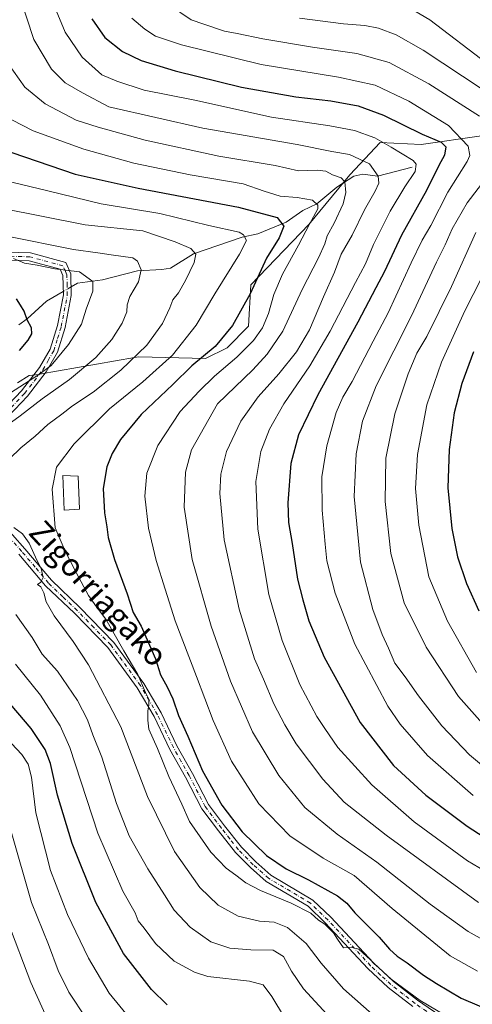
# Model space of a CAD drawing. Units: metres. Extents: x 603079 to 606471, y 4793992 to 4796358.
# Drawn here: x 605371 to 605530, y 4794829 to 4795175 of the extents above; entities that cross this region are included whole.
import ezdxf
from ezdxf.enums import TextEntityAlignment as Align

# ---------------------------------------------------------------- set-up
doc = ezdxf.new("R2010")
doc.units = ezdxf.units.M
doc.header["$MEASUREMENT"] = 0
doc.linetypes.add('DGN Style 4', pattern=[2.6384748266838614, 1.318413404963828, -0.6592067024819142, 0.001648016756204785, -0.6592067024819142])
for name, color, linetype, lineweight in [('Arbolado forestal CxS', 92, 'Continuous', 0), ('Camino Cxs', 7, 'Continuous', 0), ('Camino eje', 30, 'DGN Style 4', 13), ('Corriente natural lineal', 142, 'Continuous', 13), ('Corriente natural lineal oculto', 9, 'DGN Style 4', 13), ('Curva de nivel maestra', 30, 'Continuous', 30), ('Curva de nivel normal', 30, 'Continuous', 0), ('Edificación Cxs', 1, 'Continuous', 13), ('Texto cartográfico', 7, 'Continuous', 0)]:
    doc.layers.add(name, color=color, linetype=linetype, lineweight=lineweight)
doc.styles.add('Style-Arial', font='txt')

msp = doc.modelspace()

# ---------------------------------------------------------------- linework, layer by layer
at = {"layer": 'Arbolado forestal CxS', "color": 92, "linetype": 'Continuous', "lineweight": 0}
for points in [[(605353.8746999997, 4795034.854900001, 281.1708999999973), (605377.9807000002, 4795050.328299999, 279.8671999999933), (605411.3746999997, 4795056.138499999, 288.6652999999933), (605412.9046999998, 4795056.4047, 289.0733999999939), (605436.3043000001, 4795055.8443, 298.7592000000004), (605443.8960999995, 4795059.6415, 300.6782999999996), (605451.4892999995, 4795067.2367, 301.7476000000024), (605452.2481000006, 4795081.666099999, 298.1732999999949), (605472.6413000004, 4795102.883099999, 303.2286000000022), (605487.0670999996, 4795120.351100001, 311.942200000005), (605497.6963000001, 4795131.743100001, 319.6778999999952), (605512.1224999996, 4795130.985300001, 323.7016000000003), (605533.3810999999, 4795134.0231, 332.1551000000036), (605550.2090999996, 4795133.2257, 336.2531000000017), (605570.5525000002, 4795133.2259, 346.766300000003), (605594.5947000004, 4795144.3225, 359.6983000000037), (605596.3985000001, 4795174.275699999, 365.3476999999984), (605578.8743000003, 4795188.706700001, 369.9983000000066)], [(605578.8743000003, 4795188.706700001, 369.9983000000066), (605596.3985000001, 4795174.275699999, 365.3476999999984), (605594.5947000004, 4795144.3225, 359.6983000000037), (605570.5525000002, 4795133.2259, 346.766300000003), (605550.2090999996, 4795133.2257, 336.2531000000017), (605533.3810999999, 4795134.0231, 332.1551000000036), (605512.1224999996, 4795130.985300001, 323.7016000000003), (605497.6963000001, 4795131.743100001, 319.6778999999952), (605487.0670999996, 4795120.351100001, 311.942200000005), (605472.6413000004, 4795102.883099999, 303.2286000000022), (605452.2481000006, 4795081.666099999, 298.1732999999949), (605451.4892999995, 4795067.2367, 301.7476000000024), (605443.8960999995, 4795059.6415, 300.6782999999996), (605436.3043000001, 4795055.8443, 298.7592000000004), (605412.9046999998, 4795056.4047, 289.0733999999939), (605411.3746999997, 4795056.138499999, 288.6652999999933), (605377.9807000002, 4795050.328299999, 279.8671999999933), (605353.8746999997, 4795034.854900001, 281.1708999999973)], [(605578.8743000003, 4795188.706700001, 369.9983000000066), (605596.3985000001, 4795174.275699999, 365.3476999999984), (605594.5947000004, 4795144.3225, 359.6983000000037), (605570.5525000002, 4795133.2259, 346.766300000003), (605550.2090999996, 4795133.2257, 336.2531000000017), (605533.3810999999, 4795134.0231, 332.1551000000036), (605512.1224999996, 4795130.985300001, 323.7016000000003), (605497.6963000001, 4795131.743100001, 319.6778999999952), (605487.0670999996, 4795120.351100001, 311.942200000005), (605472.6413000004, 4795102.883099999, 303.2286000000022), (605452.2481000006, 4795081.666099999, 298.1732999999949), (605451.4892999995, 4795067.2367, 301.7476000000024), (605443.8960999995, 4795059.6415, 300.6782999999996), (605436.3043000001, 4795055.8443, 298.7592000000004), (605412.9046999998, 4795056.4047, 289.0733999999939), (605411.3746999997, 4795056.138499999, 288.6652999999933), (605377.9807000002, 4795050.328299999, 279.8671999999933), (605353.8746999997, 4795034.854900001, 281.1708999999973)], [(605578.8743000003, 4795188.706700001, 369.9983000000066), (605596.3985000001, 4795174.275699999, 365.3476999999984), (605594.5947000004, 4795144.3225, 359.6983000000037), (605570.5525000002, 4795133.2259, 346.766300000003), (605550.2090999996, 4795133.2257, 336.2531000000017), (605533.3810999999, 4795134.0231, 332.1551000000036), (605512.1224999996, 4795130.985300001, 323.7016000000003), (605497.6963000001, 4795131.743100001, 319.6778999999952), (605487.0670999996, 4795120.351100001, 311.942200000005), (605472.6413000004, 4795102.883099999, 303.2286000000022), (605452.2481000006, 4795081.666099999, 298.1732999999949), (605451.4892999995, 4795067.2367, 301.7476000000024), (605443.8960999995, 4795059.6415, 300.6782999999996), (605436.3043000001, 4795055.8443, 298.7592000000004), (605412.9046999998, 4795056.4047, 289.0733999999939), (605411.3746999997, 4795056.138499999, 288.6652999999933), (605377.9807000002, 4795050.328299999, 279.8671999999933), (605353.8746999997, 4795034.854900001, 281.1708999999973)]]:
    msp.add_polyline3d(points, dxfattribs=at)
at = {"layer": 'Camino Cxs', "color": 7, "linetype": 'Continuous', "lineweight": 0}
for points in [[(605365.2100999998, 4795037.6501, 295.1958000000013), (605371.7301000003, 4795044.4801, 292.1689999999944), (605378.0301000001, 4795052.640100001, 295.9183000000049), (605381.7301000003, 4795059.120100001, 301.4140999999945), (605384.3101000005, 4795067.390100001, 297.4673999999941), (605386.3800999997, 4795078.1801, 301.4247999999934), (605386.2600999996, 4795084.960100001, 300.1695000000037), (605385.2401000002, 4795087.2601, 300.5353999999934), (605374.4001000002, 4795090.1601, 301.4130000000005), (605356.8501000004, 4795090.6801, 284.8169999999955)], [(605365.2100999998, 4795037.6501, 295.1958000000013), (605371.7301000003, 4795044.4801, 292.1689999999944), (605378.0301000001, 4795052.640100001, 295.9183000000049), (605381.7301000003, 4795059.120100001, 301.4140999999945), (605384.3101000005, 4795067.390100001, 297.4673999999941), (605386.3800999997, 4795078.1801, 301.4247999999934), (605386.2600999996, 4795084.960100001, 300.1695000000037), (605385.2401000002, 4795087.2601, 300.5353999999934), (605374.4001000002, 4795090.1601, 301.4130000000005), (605356.8501000004, 4795090.6801, 284.8169999999955)], [(605357.3400999998, 4795093.440099999, 285.8029999999999), (605374.8101000005, 4795092.9301, 302.8255000000063), (605387.2500999998, 4795089.600099999, 302.3607999999949), (605389.0201000003, 4795085.5701, 297.6650999999983), (605389.1700999998, 4795077.940099999, 298.8781000000017), (605387.0100999996, 4795066.710100001, 292.8277999999991), (605384.2901, 4795058.0101, 299.9309999999969), (605380.3501000004, 4795051.100099999, 295.0295999999944), (605373.8400999998, 4795042.670100001, 290.8041999999987), (605367.0800999999, 4795035.590100001, 291.5920000000042)], [(605357.3400999998, 4795093.440099999, 285.8029999999999), (605374.8101000005, 4795092.9301, 302.8255000000063), (605387.2500999998, 4795089.600099999, 302.3607999999949), (605389.0201000003, 4795085.5701, 297.6650999999983), (605389.1700999998, 4795077.940099999, 298.8781000000017), (605387.0100999996, 4795066.710100001, 292.8277999999991), (605384.2901, 4795058.0101, 299.9309999999969), (605380.3501000004, 4795051.100099999, 295.0295999999944), (605373.8400999998, 4795042.670100001, 290.8041999999987), (605367.0800999999, 4795035.590100001, 291.5920000000042)], [(605364.1001000004, 4794998.800100001, 291.4864999999991), (605372.8201000001, 4794989.020099999, 291.0699000000022), (605382.1901000004, 4794977.950099999, 292.7140999999974), (605392.2001, 4794968.360099999, 294.0144), (605404.1300999997, 4794956.1501, 296.179999999993), (605414.6300999997, 4794941.770099999, 298.0761999999959), (605420.7100999998, 4794931.4301, 298.7638000000007), (605426.3000999996, 4794919.840100001, 298.6420999999973), (605431.7901, 4794910.110099999, 299.5901000000013), (605437.4200999998, 4794899.2501, 299.254700000005), (605443.0500999996, 4794891.7301, 300.318299999999), (605448.9501, 4794884.270099999, 300.1073999999935), (605454.0800999999, 4794879.110099999, 300.2449999999953), (605459.3101000005, 4794874.460100001, 299.8763000000035), (605474.0601000005, 4794865.700099999, 300.6946000000025), (605480.3300999999, 4794859.6601, 298.2128999999986), (605495.3300999999, 4794843.610099999, 298.7547999999952), (605502.3501000004, 4794837.0701, 297.9621000000043), (605510.7801000001, 4794830.5101, 298.5329000000056), (605528.3601000002, 4794818.520099999, 296.1600999999937)], [(605364.1001000004, 4794998.800100001, 291.4864999999991), (605372.8201000001, 4794989.020099999, 291.0699000000022), (605382.1901000004, 4794977.950099999, 292.7140999999974), (605392.2001, 4794968.360099999, 294.0144), (605404.1300999997, 4794956.1501, 296.179999999993), (605414.6300999997, 4794941.770099999, 298.0761999999959), (605420.7100999998, 4794931.4301, 298.7638000000007), (605426.3000999996, 4794919.840100001, 298.6420999999973), (605431.7901, 4794910.110099999, 299.5901000000013), (605437.4200999998, 4794899.2501, 299.254700000005), (605443.0500999996, 4794891.7301, 300.318299999999), (605448.9501, 4794884.270099999, 300.1073999999935), (605454.0800999999, 4794879.110099999, 300.2449999999953), (605459.3101000005, 4794874.460100001, 299.8763000000035), (605474.0601000005, 4794865.700099999, 300.6946000000025), (605480.3300999999, 4794859.6601, 298.2128999999986), (605495.3300999999, 4794843.610099999, 298.7547999999952), (605502.3501000004, 4794837.0701, 297.9621000000043), (605510.7801000001, 4794830.5101, 298.5329000000056), (605528.3601000002, 4794818.520099999, 296.1600999999937)], [(605509.1401000004, 4794828.270099999, 297.0736000000034), (605500.5500999996, 4794834.960100001, 298.7063999999955), (605493.3701, 4794841.640100001, 298.1223999999929), (605478.3501000004, 4794857.710100001, 296.9182000000001), (605472.3601000002, 4794863.4801, 301.7072000000044), (605457.6601, 4794872.210100001, 299.1297999999952), (605452.1700999998, 4794877.090100001, 300.0798999999971), (605446.8701, 4794882.420100001, 299.3093999999983), (605440.8501000004, 4794890.040100001, 299.3803000000044), (605435.0601000005, 4794897.770099999, 298.667300000001), (605429.3501000004, 4794908.790100001, 298.3965999999928), (605423.8300999999, 4794918.550100001, 297.6766999999964), (605418.2500999998, 4794930.120100001, 297.0570000000007), (605412.3101000005, 4794940.2501, 296.1092000000062), (605402.0100999996, 4794954.350099999, 294.672000000006), (605390.2500999998, 4794966.380100001, 293.0124000000069), (605380.1601, 4794976.040100001, 292.0139999999956), (605370.7301000003, 4794987.190099999, 290.6206999999995)], [(605509.1401000004, 4794828.270099999, 297.0736000000034), (605500.5500999996, 4794834.960100001, 298.7063999999955), (605493.3701, 4794841.640100001, 298.1223999999929), (605478.3501000004, 4794857.710100001, 296.9182000000001), (605472.3601000002, 4794863.4801, 301.7072000000044), (605457.6601, 4794872.210100001, 299.1297999999952), (605452.1700999998, 4794877.090100001, 300.0798999999971), (605446.8701, 4794882.420100001, 299.3093999999983), (605440.8501000004, 4794890.040100001, 299.3803000000044), (605435.0601000005, 4794897.770099999, 298.667300000001), (605429.3501000004, 4794908.790100001, 298.3965999999928), (605423.8300999999, 4794918.550100001, 297.6766999999964), (605418.2500999998, 4794930.120100001, 297.0570000000007), (605412.3101000005, 4794940.2501, 296.1092000000062), (605402.0100999996, 4794954.350099999, 294.672000000006), (605390.2500999998, 4794966.380100001, 293.0124000000069), (605380.1601, 4794976.040100001, 292.0139999999956), (605370.7301000003, 4794987.190099999, 290.6206999999995)]]:
    msp.add_polyline3d(points, dxfattribs=at)
at = {"layer": 'Camino eje', "color": 30, "linetype": 'DGN Style 4', "lineweight": 13}
for points in [[(605366.1451000003, 4795036.620100001, 293.3530000000028), (605372.7851, 4795043.575099999, 291.7642999999953), (605379.1901000004, 4795051.870100001, 295.3555999999954), (605381.0401, 4795055.110099999, 298.4894000000059), (605383.0100999996, 4795058.565099999, 301.0577999999951), (605384.3701, 4795062.915100001, 298.2274999999936), (605385.6601, 4795067.050100001, 295.1328999999969), (605386.6951000001, 4795072.4451, 302.6493999999948), (605387.7751000002, 4795078.0601, 300.6827000000048), (605387.7150999998, 4795081.450099999, 299.6502999999939), (605387.6401000004, 4795085.265100001, 299.858699999997), (605387.1300999997, 4795086.415100001, 300.3126000000047), (605386.2451, 4795088.4301, 301.2991999999941), (605374.6051000003, 4795091.545100001, 302.1119000000036), (605365.8701, 4795091.800100001, 295.1128000000026)], [(605527.6451000003, 4794817.3301, 295.0531000000047), (605509.9600999998, 4794829.390100001, 297.6705999999977), (605505.7451, 4794832.670100001, 297.1362999999984), (605501.4501, 4794836.015100001, 298.2422999999981), (605497.8601000002, 4794839.3551, 299.2589000000008), (605494.3501000004, 4794842.6251, 298.1560999999929), (605479.3400999998, 4794858.6851, 297.4486000000034), (605473.2100999998, 4794864.590100001, 301.0048999999999), (605458.4851000002, 4794873.335100001, 299.3266000000003), (605453.1250999998, 4794878.100099999, 299.8813999999985), (605447.9101, 4794883.345100001, 299.5608999999968), (605444.9001000002, 4794887.155099999, 299.5810999999958), (605441.9501, 4794890.8851, 299.7057999999961), (605436.2401000002, 4794898.5101, 298.8845000000001), (605430.5701000001, 4794909.450099999, 298.9183000000049), (605427.8251, 4794914.315099999, 297.8331999999937), (605425.0651000004, 4794919.1951, 298.0694999999978), (605419.4801000003, 4794930.7751, 297.8230999999942), (605416.5100999996, 4794935.840100001, 297.1937000000034), (605413.4700999996, 4794941.0101, 296.9842000000062), (605403.0701000001, 4794955.2501, 295.2385000000068), (605397.1051000003, 4794961.3551, 293.9714999999997), (605391.2251000004, 4794967.370100001, 293.2871000000014), (605386.2200999996, 4794972.165100001, 293.8423000000039), (605381.1750999996, 4794976.995100001, 292.2244000000064), (605376.4600999998, 4794982.5701, 291.1218999999983), (605371.7751000002, 4794988.1051, 290.5681999999942), (605363.0301000001, 4794997.915100001, 290.5994000000064)]]:
    msp.add_polyline3d(points, dxfattribs=at)
at = {"layer": 'Corriente natural lineal', "color": 142, "linetype": 'Continuous', "lineweight": 13}
for points in [[(605509, 4795123, 319.3073000000004), (605496.8344000002, 4795119.920800001, 314.8592000000062), (605491.5838000001, 4795120.5419, 312.8963999999978), (605488.4932000004, 4795119.880999999, 312.0112999999984), (605482.4693, 4795116.053500001, 308.6591000000044), (605475.4678999997, 4795110.155900001, 305.2333999999973), (605470.5502000004, 4795107.8124, 303.1294000000053), (605464.7117999997, 4795103.6963, 300.132700000002), (605454.7428000001, 4795099.6209, 296.6303000000044), (605449.2536000004, 4795098.387800001, 295.0822999999946), (605432.1590999998, 4795092.616000001, 290.223800000007), (605424.0898000002, 4795087.588, 287.6817000000011), (605420.9692000002, 4795087.0744, 286.8763999999938), (605412.4874999998, 4795086.627699999, 284.2255000000005), (605400.1209000006, 4795083.512900001, 281.278999999995), (605391.3086000001, 4795082.255000001, 279.148199999996), (605389.1102999998, 4795080.9814, 278.7425999999978)], [(605386.3586999997, 4795079.3873, 278.2574000000022), (605380.4792, 4795075.981000001, 277.6566000000021), (605373.6299000002, 4795069.752599999, 274.9870999999985), (605370.7158000004, 4795067.6797, 274.0994000000064)]]:
    msp.add_polyline3d(points, dxfattribs=at)
at = {"layer": 'Corriente natural lineal oculto', "color": 9, "linetype": 'DGN Style 4', "lineweight": 13, "extrusion": (-0.1305125047008757, -0.07561054798518253, 0.9885593210071333), "elevation": -441293.9961454769, "flags": 128}
msp.add_lwpolyline([(-3845616.149936105, 2894096.354143693), (-3845616.149936106, 2894093.137332163)], dxfattribs=at)
at = {"layer": 'Curva de nivel maestra', "color": 30, "linetype": 'Continuous', "lineweight": 30, "flags": 128}
for points, elevation in [([(605396.3799999999, 4795175.140100001), (605401.0199999996, 4795168.5001), (605407.1900000004, 4795163.6601), (605413.7400000002, 4795160.4801), (605425.6699999999, 4795156.840100001), (605449.04, 4795151.0601), (605468.0899999999, 4795147.670100001), (605480.3499999996, 4795146.300100001), (605489.9800000006, 4795144.5601), (605498.8600000005, 4795141.3201), (605512.5199999996, 4795134.5701), (605519.1500000004, 4795131.780099999), (605520.8399999999, 4795130.140100001), (605520.3399999999, 4795127.2401), (605518.3700000001, 4795123.610099999), (605514.0499999998, 4795114.840100001), (605505.2400000002, 4795099.1801), (605499.2599999999, 4795086.390100001), (605496.2199999997, 4795080.6601), (605489.9199999999, 4795068.540100001), (605475.7999999998, 4795043.120100001), (605468.9699999997, 4795029.0001), (605466.3700000001, 4795018.9301), (605465.2599999999, 4795005.1601), (605465.4800000006, 4794998.2601), (605466.8499999996, 4794990.850099999), (605468.6699999999, 4794978.350099999), (605470.54, 4794971.120100001), (605472.6200000001, 4794963.720100001), (605478.0300000003, 4794950.970100001), (605490.7300000006, 4794927.9901), (605502.4400000004, 4794912.970100001), (605513.7999999998, 4794902.5101), (605528.2400000002, 4794891.640100001), (605543.8099999996, 4794881.540100001)], 325), ([(605368.3300000001, 4795128.1501), (605390.5300000003, 4795120.5101), (605412.7000000002, 4795115.700099999), (605447.9100000003, 4795108.960100001), (605461.5599999996, 4795105.4001), (605463.8600000005, 4795102.350099999), (605462.1799999997, 4795098.190099999), (605457.75, 4795091.110099999), (605452.0099999999, 4795078.550100001), (605445.8600000005, 4795067.4101), (605439.75, 4795060.100099999), (605431.5800000001, 4795053.270099999), (605424.9100000003, 4795046.7501), (605413.7699999996, 4795036.2301), (605406.4800000006, 4795027.390100001), (605403.5300000003, 4795022.520099999), (605401.7100000001, 4795017.850099999), (605400.4000000004, 4795010.210100001), (605400.7999999998, 4795001.620100001), (605401.6600000003, 4794996.7401), (605402.0800000001, 4794992.970100001), (605404.3200000003, 4794985.220100001), (605408.7599999999, 4794973.200099999), (605410.9000000004, 4794966.690099999), (605413.75, 4794961.880100001), (605418.7400000002, 4794950.350099999), (605420.5300000003, 4794944.7401), (605422.8799999999, 4794940.530099999), (605424.8099999996, 4794936.350099999), (605426.8099999996, 4794930.540100001), (605430.1600000003, 4794923.2401), (605435.29, 4794911.020099999), (605442.1299999999, 4794898.960100001), (605449.1799999997, 4794889.6601), (605457.8099999996, 4794881.3101), (605464.6900000004, 4794876.640100001), (605472.5599999996, 4794872.8101), (605482.6900000004, 4794867.220100001), (605486.0599999996, 4794864.540100001), (605488.7999999998, 4794861.140100001), (605497.4000000004, 4794852.6501), (605500.9699999997, 4794848.4901), (605503.6699999999, 4794845.9301), (605507.2000000002, 4794843.640100001), (605512.9100000003, 4794839.280099999), (605517.5300000003, 4794836.390100001), (605526.1699999999, 4794831.2301), (605537.9600000001, 4794826.200099999)], 300), ([(605371.0199999996, 4795058.630100001), (605374.0700000003, 4795062.290100001), (605375.3399999999, 4795064.540100001), (605375.1600000003, 4795066.6601), (605373.6600000003, 4795069.440099999), (605372.6699999999, 4795072.5001), (605371.3600000005, 4795074.5801), (605369.9100000003, 4795076.7401)], 275), ([(605530.4900000002, 4795058.220100001), (605526.4100000003, 4795047.090100001), (605523.75, 4795036.780099999), (605521.9400000004, 4795023.880100001), (605521.4600000001, 4795010.4001), (605522.8600000005, 4794996.120100001), (605524.9199999999, 4794986.2301), (605528.0099999999, 4794976.850099999), (605532.4100000003, 4794967.190099999)], 350), ([(605422.9199999999, 4794828.860099999), (605417.3200000003, 4794834.220100001), (605407.4699999997, 4794846.860099999), (605397.8399999999, 4794864.860099999), (605389.4900000002, 4794885.5801), (605384.29, 4794902.530099999), (605381.8600000005, 4794913.630100001), (605379.9400000004, 4794918.590100001), (605375.0499999998, 4794925.960100001), (605360.8600000005, 4794942.460100001)], 275)]:
    msp.add_lwpolyline(points, dxfattribs=dict(at, elevation=elevation))
at = {"layer": 'Curva de nivel normal', "color": 30, "linetype": 'Continuous', "lineweight": 0, "flags": 128}
for points, elevation in [([(605368.5700000003, 4795190.77), (605376.0700000003, 4795167.890000001), (605382.2599999999, 4795157.439999999), (605387.0599999996, 4795152.680000001), (605393.0999999996, 4795149.07), (605402.3099999996, 4795144.24), (605435.3600000005, 4795136.699999999), (605468.54, 4795130.930000001), (605480.7000000002, 4795128.539999999), (605486.9400000004, 4795127.42), (605493.9600000001, 4795124.210000001), (605496.9800000006, 4795119.850000001), (605497.29, 4795117.359999999), (605496.0099999999, 4795114.539999999), (605492.25, 4795107.99), (605487.8700000001, 4795099.189999999), (605484.0499999998, 4795092.52), (605481.7199999997, 4795086.189999999), (605477.7999999998, 4795077.539999999), (605472.8499999996, 4795065.949999999), (605468.3099999996, 4795058.210000001), (605462.0800000001, 4795050.5), (605454.8899999997, 4795042.42), (605448.7599999999, 4795033.83), (605443.7599999999, 4795023.189999999), (605441.6799999997, 4795015.189999999), (605441.3399999999, 4795008.439999999), (605442.9400000004, 4794992.119999999), (605448.1699999999, 4794967.779999999), (605453.5, 4794950.439999999), (605456.6799999997, 4794943.300000001), (605460.3399999999, 4794934.619999999), (605464.2699999996, 4794927.220000001), (605468.1900000004, 4794920.480000001), (605477.5099999999, 4794908.15), (605485.0999999996, 4794900.060000001), (605499.7699999996, 4794888.449999999), (605532.2199999997, 4794864.859999999)], 315), ([(605380.3399999999, 4795186.619999999), (605387.0199999996, 4795170.380000001), (605393.0099999999, 4795161.65), (605399.8499999996, 4795155.49), (605405.2300000006, 4795153.24), (605414.75, 4795150.060000001), (605432.5800000001, 4795146.51), (605459.4900000002, 4795140.550000001), (605480.0599999996, 4795137.529999999), (605488.6500000004, 4795135.850000001), (605495.8200000003, 4795133.310000001), (605501.5899999999, 4795129.99), (605509.2599999999, 4795125.41), (605510.3799999999, 4795124.07), (605509.9900000002, 4795121.460000001), (605506.3600000005, 4795116.060000001), (605501.2599999999, 4795107.52), (605495.3200000003, 4795095.850000001), (605492.5999999996, 4795089.08), (605489.0199999996, 4795082.52), (605480.2000000002, 4795065.460000001), (605472.9600000001, 4795053.279999999), (605463.9199999999, 4795039.92), (605458.7800000003, 4795030.970000001), (605455.8099999996, 4795023.16), (605454.0599999996, 4795012.66), (605454.6799999997, 4794995.92), (605458.5800000001, 4794972.980000001), (605463.2599999999, 4794956.82), (605469.5, 4794941.350000001), (605475.4600000001, 4794930.08), (605478.2599999999, 4794925.880000001), (605482.8200000003, 4794919.289999999), (605494.7699999996, 4794906.140000001), (605509.6500000004, 4794893.119999999), (605528.3799999999, 4794879.41), (605554.3200000003, 4794864.289999999)], 320), ([(605423.6600000003, 4795179.930000001), (605431.2800000003, 4795174.75), (605435.7999999998, 4795173.230000001), (605443.04, 4795170.800000001), (605447.4900000002, 4795169.91), (605456.4299999997, 4795168.050000001), (605473.8799999999, 4795165.180000001), (605489.5300000003, 4795162.980000001), (605500.8600000005, 4795159.77), (605514.8300000001, 4795152.24), (605532.5999999996, 4795140.9)], 335), ([(605506.9900000002, 4795179.59), (605515.1200000001, 4795174.720000001), (605535.4299999997, 4795159.359999999)], 344.9999999999999), ([(605410.4900000002, 4795175.310000001), (605415.0700000003, 4795171.5), (605418.7999999998, 4795169.029999999), (605427.9400000004, 4795165.939999999), (605455.8700000001, 4795159.100000001), (605483.0300000003, 4795154.66), (605495.9199999999, 4795151.869999999), (605507.79, 4795146.24), (605521.7599999999, 4795137.699999999), (605528.6600000003, 4795130.4), (605529.25, 4795127.140000001), (605528.29, 4795125.029999999), (605521.5300000003, 4795114.210000001), (605515.4699999997, 4795102.529999999), (605512.5199999996, 4795097.42), (605508.6100000005, 4795089.4), (605500.4699999997, 4795071.850000001), (605495.2800000003, 4795061.91), (605487.9000000004, 4795047.730000001), (605484.5899999999, 4795042.220000001), (605482.2599999999, 4795036.859999999), (605478.9199999999, 4795025.140000001), (605477.2000000002, 4795014.25), (605477.3200000003, 4795002.529999999), (605478.4299999997, 4794990.699999999), (605478.9500000002, 4794984.77), (605481.9000000004, 4794973.49), (605488.79, 4794955.49), (605500.4400000004, 4794933.74), (605504.75, 4794927.480000001), (605514.3600000005, 4794916.449999999), (605530.4199999999, 4794902.380000001)], 330), ([(605469.3200000003, 4795175.359999999), (605484.8600000005, 4795173.300000001), (605492.3200000003, 4795172.789999999), (605497.0899999999, 4795171.800000001), (605503.3300000001, 4795169.52), (605512.79, 4795164.050000001), (605533.5199999996, 4795150.41)], 340), ([(605366.8799999999, 4795159.560000001), (605372.8700000001, 4795151.060000001), (605379.9800000006, 4795145.32), (605390.8799999999, 4795139.560000001), (605398.6200000001, 4795137.050000001), (605415.0800000001, 4795132.560000001), (605440.9800000006, 4795126.92), (605460.8499999996, 4795123.560000001), (605469.0700000003, 4795121.76), (605475.5800000001, 4795122.02), (605478.5800000001, 4795121.58), (605480.9100000003, 4795120.33), (605484.04, 4795119.310000001), (605485.29, 4795117.850000001), (605485.6600000003, 4795114.130000001), (605484.6799999997, 4795110.16), (605481.5, 4795103.32), (605479.1299999999, 4795098.949999999), (605478.2599999999, 4795096.16), (605476, 4795091.17), (605470.3300000001, 4795080.08), (605463.5099999999, 4795065.470000001), (605458.0099999999, 4795057.42), (605452.9800000006, 4795051.84), (605440.5800000001, 4795039.980000001), (605431.4500000002, 4795023.77), (605429.2999999998, 4795015.960000001), (605428.8200000003, 4795003.65), (605431.6200000001, 4794985.300000001), (605438.2699999996, 4794961.880000001), (605445.0800000001, 4794942.49), (605452.8099999996, 4794924.699999999), (605462.1600000003, 4794909.359999999), (605471.2100000001, 4794898.189999999), (605482.5499999998, 4794888.76), (605496.5199999996, 4794879.039999999), (605515.3399999999, 4794864.24), (605528.6699999999, 4794854.680000001), (605541.3399999999, 4794847.619999999)], 310), ([(605531.9100000003, 4794840.66), (605522.3499999996, 4794846.140000001), (605501.9900000002, 4794862.66), (605488.5599999996, 4794874.26), (605477.6399999997, 4794880.380000001), (605465.9800000006, 4794888.210000001), (605455.0199999996, 4794899.449999999), (605445.5300000003, 4794914.430000001), (605438.9800000006, 4794928.699999999), (605433.1900000004, 4794944.199999999), (605425.7199999997, 4794963.76), (605422.2199999997, 4794974.82), (605418.9500000002, 4794984.890000001), (605416.2999999998, 4794996.220000001), (605415.0099999999, 4795007.539999999), (605415.6799999997, 4795015.619999999), (605419.5599999996, 4795025.350000001), (605427.4299999997, 4795037.220000001), (605434.1200000001, 4795044.390000001), (605439.4699999997, 4795049.689999999), (605447.3300000001, 4795056.310000001), (605453.2599999999, 4795062.180000001), (605456.4100000003, 4795066.58), (605458.5099999999, 4795071.59), (605460.3300000001, 4795078.279999999), (605463.3600000005, 4795085.480000001), (605468.9699999997, 4795095.609999999), (605472.8300000001, 4795102.980000001), (605475.8399999999, 4795108.42), (605475.8200000003, 4795109.710000001), (605473.9800000006, 4795111.439999999), (605468.5800000001, 4795112.42), (605462.5800000001, 4795112.84), (605456.9100000003, 4795114.609999999), (605449.5800000001, 4795117.16), (605430.9000000004, 4795120.279999999), (605411.2000000002, 4795124.42), (605393.6200000001, 4795129.369999999), (605375.7800000003, 4795135.84), (605368.2599999999, 4795139.59)], 305), ([(605526.4400000004, 4794821.730000001), (605511.7400000002, 4794830.359999999), (605501.5700000003, 4794837.850000001), (605497.2699999996, 4794841.890000001), (605495.4699999997, 4794843.42), (605494.2400000002, 4794844.859999999), (605491.7199999997, 4794847), (605490.1900000004, 4794848.480000001), (605487.5, 4794849.119999999), (605484.8600000005, 4794848.91), (605482.7000000002, 4794851.9), (605481.3399999999, 4794854.16), (605478.25, 4794857.199999999), (605476.0099999999, 4794858.630000001), (605473.4000000004, 4794861.02), (605466.4199999999, 4794864.619999999), (605455.7199999997, 4794869.039999999), (605450.4900000002, 4794871.699999999), (605447.0199999996, 4794874.449999999), (605443.5800000001, 4794876.859999999), (605438.2300000006, 4794882.51), (605430.6799999997, 4794893.289999999), (605428.0499999998, 4794899.33), (605423.4299999997, 4794909.039999999), (605419.4400000004, 4794918.869999999), (605416.4100000003, 4794925.680000001), (605416.0800000001, 4794928.859999999), (605416.04, 4794932.08), (605416.4800000006, 4794934.07), (605416.4699999997, 4794936.230000001), (605415.2699999996, 4794938.539999999), (605412.5800000001, 4794944.859999999), (605407.6200000001, 4794953.230000001), (605401.2599999999, 4794964.300000001), (605397.9900000002, 4794968.680000001), (605395.2699999996, 4794972.65), (605390.9699999997, 4794980.470000001), (605387.0700000003, 4794988.210000001), (605383.4800000006, 4794996.439999999), (605382.4400000004, 4795009.99), (605384, 4795017.640000001), (605390.1399999997, 4795025.92), (605402.6399999997, 4795038.119999999), (605414.3399999999, 4795047.600000001), (605424.7100000001, 4795056.99), (605433.04, 4795067.5), (605439.6600000003, 4795078.52), (605448.3099999996, 4795092.529999999), (605450.7199999997, 4795097.289999999), (605449.6900000004, 4795099.230000001), (605448.1299999999, 4795100.16), (605437.5499999998, 4795102.59), (605420.3099999996, 4795106.699999999), (605399.6799999997, 4795110.100000001), (605380.9100000003, 4795114.680000001), (605359.79, 4795119.779999999)], 295), ([(605536.04, 4795120.51), (605528.2999999998, 4795110.51), (605523.0300000003, 4795101.33), (605520.5599999996, 4795095.75), (605517.4900000002, 4795089.66), (605508.6900000004, 4795070.850000001), (605496.3099999996, 4795046.189999999), (605491.4500000002, 4795033.850000001), (605489.29, 4795022.42), (605488.5800000001, 4795007.430000001), (605490.8300000001, 4794984.300000001), (605495.0899999999, 4794967.75), (605498.3899999997, 4794958.890000001), (605500.6200000001, 4794954.109999999), (605502.9100000003, 4794948.84), (605506.4800000006, 4794944.09), (605511.1500000004, 4794937.34), (605519.3300000001, 4794926.82), (605529.0999999996, 4794916.689999999), (605540.4100000003, 4794907.289999999)], 335), ([(605367.4600000001, 4795020.640000001), (605371.4199999999, 4795024.52), (605376.5199999996, 4795028.560000001), (605380.9500000002, 4795032.689999999), (605385.8700000001, 4795036.27), (605389.5800000001, 4795039.189999999), (605396.9199999999, 4795044.01), (605406.5800000001, 4795051.699999999), (605415.7400000002, 4795060.529999999), (605421.1799999997, 4795068.17), (605423.8399999999, 4795073.619999999), (605424.8799999999, 4795076.460000001), (605426.7999999998, 4795078.850000001), (605429.3499999996, 4795083.189999999), (605432.4100000003, 4795089.52), (605432.9000000004, 4795092.52), (605431.1500000004, 4795094.480000001), (605425.6200000001, 4795096.859999999), (605414.2800000003, 4795100.65), (605394.0899999999, 4795102.720000001), (605364.5899999999, 4795108.58)], 290), ([(605542.3600000005, 4795101.779999999), (605527.4299999997, 4795072.619999999), (605519.2199999997, 4795054.52), (605514.1699999999, 4795039.52), (605510.7800000003, 4795022.189999999), (605510.1799999997, 4795010.220000001), (605511.25, 4794997.279999999), (605514.8700000001, 4794979.140000001), (605521.4000000004, 4794963.619999999), (605531.6100000005, 4794945.529999999)], 344.9999999999999), ([(605365.0999999996, 4795031.220000001), (605371.2199999997, 4795035.710000001), (605378.9199999999, 4795041.680000001), (605388.5899999999, 4795048.439999999), (605397.75, 4795056.210000001), (605403.3799999999, 4795062.539999999), (605407, 4795068.189999999), (605408.6699999999, 4795072.189999999), (605408.7599999999, 4795074.630000001), (605409.7100000001, 4795077.65), (605412.8200000003, 4795082.810000001), (605413.7800000003, 4795086.92), (605412.4600000001, 4795089.970000001), (605410.8399999999, 4795091.16), (605403.2100000001, 4795092.25), (605398.5, 4795092.92), (605389.9199999999, 4795094.119999999), (605366.6299999999, 4795098.850000001)], 285), ([(605531.3799999999, 4795100.130000001), (605522.79, 4795081.109999999), (605514.0800000001, 4795063.58), (605510.6500000004, 4795057.76), (605507.5499999998, 4795050.470000001), (605502.8499999996, 4795036.42), (605499.7400000002, 4795020.850000001), (605499.4299999997, 4795005.600000001), (605501.4800000006, 4794987.33), (605506.0999999996, 4794970.039999999), (605513.9199999999, 4794954.529999999), (605525.2400000002, 4794937.210000001), (605539.2800000003, 4794921.32)], 340), ([(605370.2599999999, 4795047.24), (605374.4299999997, 4795049.890000001), (605377.7999999998, 4795050.24), (605382.1399999997, 4795053.42), (605388.2400000002, 4795060.76), (605392.7199999997, 4795067.91), (605394.4600000001, 4795073.189999999), (605396.7800000003, 4795079.52), (605396.7000000002, 4795082.92), (605392.0199999996, 4795086.220000001), (605383.3899999997, 4795087.33), (605377.1799999997, 4795088.609999999), (605372.75, 4795089.350000001), (605368.8899999997, 4795090.9)], 280), ([(605495.8700000001, 4794824.82), (605484.8799999999, 4794834.49), (605476.9299999997, 4794843.550000001), (605471.7100000001, 4794850.4), (605465.2100000001, 4794856.07), (605460.4800000006, 4794857.970000001), (605455.3399999999, 4794858.24), (605447.8600000005, 4794860), (605440.8200000003, 4794863.880000001), (605434.3200000003, 4794870.140000001), (605425.3899999997, 4794882.680000001), (605415.9800000006, 4794902.029999999), (605406.5800000001, 4794926.449999999), (605395.2300000006, 4794948.26), (605389.8799999999, 4794956.49), (605383.1699999999, 4794965.430000001), (605380.3399999999, 4794970.369999999), (605379.5800000001, 4794973.51), (605378.4400000004, 4794975.680000001), (605377.2599999999, 4794976.539999999), (605378.4299999997, 4794977.310000001), (605379.2800000003, 4794978.980000001), (605378.6399999997, 4794982.060000001), (605377.1500000004, 4794984.75), (605374.3799999999, 4794990.970000001), (605372.0199999996, 4794994.279999999), (605368.9600000001, 4794996.49)], 290), ([(605480.4100000003, 4794824.130000001), (605470.7199999997, 4794834.539999999), (605466.5599999996, 4794840.699999999), (605463.7699999996, 4794845.810000001), (605460.1299999999, 4794848.060000001), (605452.2999999998, 4794848.25), (605444.9400000004, 4794848.84), (605438.25, 4794850.960000001), (605430.9100000003, 4794856.220000001), (605425.2999999998, 4794862.15), (605421.9500000002, 4794867.560000001), (605416.0199999996, 4794876.640000001), (605409.5700000003, 4794888.189999999), (605405.0999999996, 4794899.58), (605399.9199999999, 4794915.890000001), (605396.7800000003, 4794923.699999999), (605394.8399999999, 4794929.01), (605391.3899999997, 4794935.779999999), (605384.2800000003, 4794946.100000001), (605378.9600000001, 4794952), (605375.4199999999, 4794957.869999999), (605369.7000000002, 4794965.9)], 285), ([(605464.1100000005, 4794824.5), (605459.6399999997, 4794831.83), (605456.5999999996, 4794835.859999999), (605451.7800000003, 4794837.210000001), (605437.1500000004, 4794838.880000001), (605432.4900000002, 4794840.34), (605425.3200000003, 4794844.27), (605418.7999999998, 4794850.42), (605414.8300000001, 4794855.779999999), (605412.7199999997, 4794858.4), (605411.5800000001, 4794861.17), (605407.2999999998, 4794868.850000001), (605398.5199999996, 4794889.189999999), (605388.7000000002, 4794919.300000001), (605385.29, 4794926.880000001), (605378.3700000001, 4794937.640000001), (605369.5800000001, 4794948.529999999)], 280), ([(605409.9600000001, 4794823.91), (605402.4699999997, 4794832.930000001), (605395.2800000003, 4794845.289999999), (605387.8300000001, 4794860.619999999), (605381.9100000003, 4794876.02), (605376.6600000003, 4794896.26), (605375.25, 4794908.850000001), (605374.0300000003, 4794913.4), (605371.7800000003, 4794916.74), (605364.5899999999, 4794924.529999999)], 270), ([(605368.0999999996, 4794889.730000001), (605375.2400000002, 4794864.84), (605381.1600000003, 4794850.109999999), (605384.5999999996, 4794840.92), (605388.3399999999, 4794833.300000001), (605394.54, 4794824.029999999)], 265), ([(605381.0300000003, 4794823.32), (605374.9500000002, 4794836.710000001), (605366.8200000003, 4794857.99)], 260)]:
    msp.add_lwpolyline(points, dxfattribs=dict(at, elevation=elevation))
at = {"layer": 'Edificación Cxs', "color": 1, "linetype": 'Continuous', "lineweight": 13}
msp.add_polyline3d([(605392.0601000005, 4795002.9901, 305.311600000001), (605386.6700999998, 4795002.610099999, 305.9021000000066), (605386.1700999998, 4795014.7401, 309.0953000000009), (605391.5701000001, 4795014.5701, 307.2483999999968), (605392.0601000005, 4795002.9901, 305.311600000001)], dxfattribs=at)
msp.add_3dface([(605392.0601000005, 4795002.9901, 309.0953000000009), (605386.6700999998, 4795002.610099999, 309.0953000000009), (605386.1700999998, 4795014.7401, 309.0953000000009), (605391.5701000001, 4795014.5701, 309.0953000000009)], dxfattribs=at)

# ---------------------------------------------------------------- texts
at = {"layer": 'Texto cartográfico', "color": 7, "linetype": 'Continuous', "lineweight": 0, "style": 'Style-Arial'}
msp.add_text('Zigorriagako', height=8, rotation=312.937384033431, dxfattribs=at).set_placement((605398.7687824663, 4794973.360704626), align=Align.MIDDLE_CENTER)

doc.saveas('drawing.dxf')
